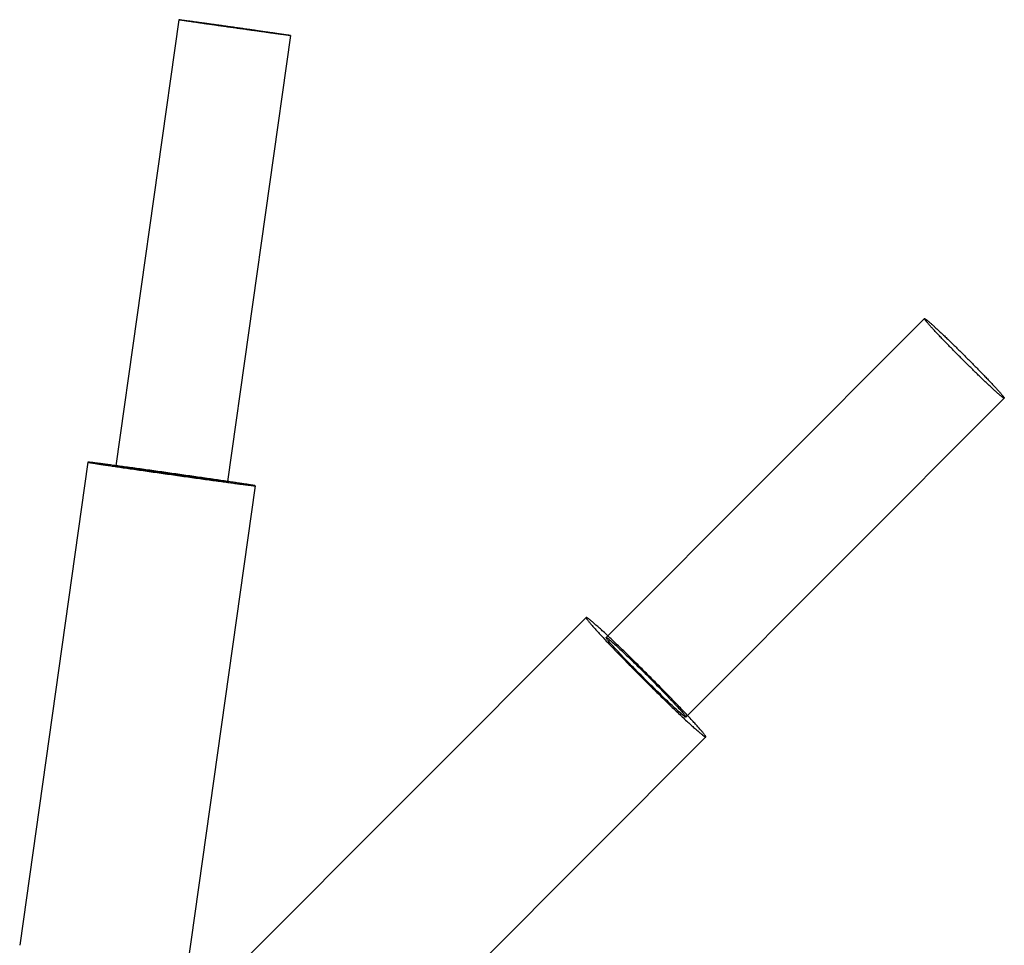
# Model space of a CAD drawing. Extents: x -144 to 293, y -473 to 68.
# Drawn here: x 246 to 264, y -248 to -231 of the extents above; entities that cross this region are included whole.
import ezdxf

# ---------------------------------------------------------------- set-up
doc = ezdxf.new("R2010")
doc.units = 0
doc.header["$LTSCALE"] = 20
doc.linetypes.add('VERDECKT', pattern=[0.375, 0.25, -0.125])
doc.layers.get('0').update_dxf_attribs({"linetype": 'CONTINUOUS'})
doc.layers.add('BEM', color=7, linetype='CONTINUOUS')

# ---------------------------------------------------------------- blocks, each defined once
blk = doc.blocks.new('A$C2455417C')
at = {"color": 3, "linetype": 'CONTINUOUS'}
for p, q in [((243.13311, 91.81075), (242.01696, 83.89748)), ((245.11351, 91.53142), (243.99736, 83.61815)), ((256.36444, 86.50662), (250.74457, 80.87904)), ((257.77962, 85.09338), (252.15976, 79.4658)), ((241.52072, 83.95921), (240.31155, 75.38643)), ((244.49132, 83.54021), (243.28215, 74.96744)), ((250.36154, 81.20308), (241.97903, 72.80907)), ((252.48432, 79.08321), (244.10102, 70.68841))]:
    blk.add_line(p, q, dxfattribs=at)
at = {"color": 1, "linetype": 'VERDECKT'}
for p, q in [((242.01696, 83.89748), (242.01582, 83.88938)), ((243.99736, 83.61815), (243.99622, 83.61005)), ((250.74457, 80.87904), (250.71534, 80.84977)), ((252.15976, 79.4658), (252.13052, 79.43652))]:
    blk.add_line(p, q, dxfattribs=at)
at = {"color": 3, "linetype": 'CONTINUOUS'}
for points in [[(243.133, 91.8108, 0), (243.133, 91.8108, 0), (243.133, 91.8108, 0), (243.133, 91.8108, 0), (243.133, 91.8108, 0), (243.133, 91.8108, 0), (243.133, 91.8108, 0), (243.133, 91.8108, 0), (243.133, 91.8108, 0), (243.133, 91.8108, 0), (243.133, 91.8108, 0), (243.133, 91.8108, 0), (243.133, 91.8108, 0), (243.133, 91.8108, 0), (243.133, 91.8108, 0), (243.133, 91.8108, 0), (243.133, 91.8108, 0), (243.133, 91.8108, 0), (243.133, 91.8108, 0), (243.133, 91.8108, 0), (243.133, 91.8108, 0), (243.133, 91.8108, 0), (243.133, 91.8108, 0), (243.133, 91.8108, 0), (243.133, 91.8108, 0), (243.133, 91.8108, 0), (243.133, 91.8108, 0), (243.133, 91.8108, 0), (243.133, 91.8108, 0), (243.133, 91.8108, 0), (243.133, 91.8108, 0), (243.133, 91.8108, 0), (243.133, 91.8108, 0), (243.133, 91.8108, 0), (243.133, 91.8108, 0), (243.133, 91.8108, 0), (243.133, 91.8108, 0), (243.133, 91.8108, 0), (243.133, 91.8108, 0), (243.133, 91.8109, 0), (243.133, 91.8109, 0), (243.133, 91.8109, 0), (243.133, 91.8109, 0), (243.133, 91.8109, 0), (243.133, 91.8109, 0), (243.133, 91.8109, 0), (243.133, 91.8109, 0), (243.133, 91.8109, 0), (243.133, 91.8109, 0), (243.133, 91.8109, 0), (243.133, 91.8109, 0), (243.133, 91.8109, 0), (243.133, 91.8109, 0), (243.133, 91.8109, 0), (243.133, 91.8109, 0), (243.133, 91.8109, 0), (243.133, 91.8109, 0), (243.133, 91.8109, 0), (243.133, 91.8109, 0), (243.133, 91.8109, 0), (243.133, 91.8109, 0), (243.133, 91.8109, 0), (243.133, 91.8109, 0), (243.133, 91.8109, 0), (243.133, 91.8109, 0), (243.133, 91.8109, 0), (243.133, 91.8109, 0), (243.134, 91.8109, 0), (243.134, 91.8109, 0), (243.134, 91.8109, 0), (243.134, 91.8109, 0), (243.134, 91.8109, 0), (243.134, 91.8109, 0), (243.134, 91.8109, 0), (243.134, 91.8109, 0), (243.134, 91.8109, 0), (243.134, 91.8109, 0), (243.134, 91.8109, 0), (243.134, 91.8109, 0), (243.134, 91.8109, 0), (243.134, 91.8109, 0), (243.134, 91.8109, 0), (243.134, 91.8109, 0), (243.134, 91.8109, 0), (243.134, 91.8109, 0), (243.134, 91.8109, 0), (243.134, 91.8109, 0), (243.134, 91.8109, 0), (243.134, 91.8109, 0), (243.134, 91.8109, 0), (243.134, 91.8109, 0), (243.134, 91.8109, 0), (243.134, 91.8109, 0), (243.134, 91.8109, 0), (243.134, 91.8109, 0), (243.134, 91.8109, 0), (243.134, 91.8109, 0), (243.134, 91.8109, 0), (243.134, 91.8109, 0), (243.134, 91.8109, 0), (243.134, 91.8109, 0), (243.134, 91.8109, 0), (243.134, 91.8109, 0), (243.134, 91.8109, 0), (243.134, 91.8109, 0), (243.134, 91.8109, 0), (243.134, 91.8109, 0), (243.134, 91.8109, 0), (243.134, 91.8109, 0), (243.134, 91.8109, 0), (243.134, 91.8109, 0), (243.134, 91.8109, 0), (243.134, 91.8109, 0), (243.134, 91.8109, 0), (243.134, 91.8109, 0), (243.134, 91.8109, 0), (243.134, 91.8109, 0), (243.134, 91.8109, 0), (243.134, 91.8109, 0), (243.134, 91.8109, 0), (243.134, 91.8109, 0), (243.134, 91.8109, 0), (243.134, 91.8109, 0), (243.134, 91.8109, 0), (243.134, 91.8109, 0), (243.134, 91.8109, 0), (243.134, 91.8109, 0), (243.134, 91.8109, 0), (243.134, 91.8109, 0)], [(243.134, 91.8109, 0), (243.136, 91.8109, 0), (243.138, 91.8108, 0), (243.141, 91.8106, 0), (243.144, 91.8103, 0), (243.148, 91.8099, 0), (243.152, 91.8095, 0), (243.157, 91.809, 0), (243.163, 91.8083, 0), (243.169, 91.8077, 0), (243.176, 91.8069, 0), (243.183, 91.806, 0), (243.191, 91.8051, 0), (243.199, 91.8041, 0), (243.208, 91.803, 0), (243.217, 91.8019, 0), (243.227, 91.8006, 0), (243.237, 91.7993, 0), (243.248, 91.7979, 0), (243.26, 91.7965, 0), (243.272, 91.795, 0), (243.284, 91.7934, 0), (243.297, 91.7917, 0), (243.311, 91.7899, 0), (243.324, 91.7881, 0), (243.339, 91.7862, 0), (243.354, 91.7843, 0), (243.369, 91.7823, 0), (243.385, 91.7802, 0), (243.401, 91.7781, 0), (243.417, 91.7758, 0), (243.434, 91.7736, 0), (243.452, 91.7713, 0), (243.469, 91.7689, 0), (243.488, 91.7664, 0), (243.506, 91.7639, 0), (243.525, 91.7614, 0), (243.544, 91.7588, 0), (243.564, 91.7561, 0), (243.584, 91.7534, 0), (243.604, 91.7507, 0), (243.624, 91.7479, 0), (243.645, 91.745, 0), (243.666, 91.7421, 0), (243.687, 91.7392, 0), (243.709, 91.7362, 0), (243.731, 91.7332, 0), (243.753, 91.7302, 0), (243.775, 91.7271, 0), (243.798, 91.724, 0), (243.82, 91.7209, 0), (243.843, 91.7177, 0), (243.866, 91.7145, 0), (243.889, 91.7113, 0), (243.913, 91.708, 0), (243.936, 91.7048, 0), (243.96, 91.7015, 0), (243.983, 91.6982, 0), (244.007, 91.6949, 0), (244.031, 91.6915, 0), (244.054, 91.6882, 0), (244.078, 91.6848, 0), (244.102, 91.6815, 0), (244.126, 91.6781, 0), (244.15, 91.6747, 0), (244.174, 91.6713, 0), (244.198, 91.668, 0), (244.222, 91.6646, 0), (244.245, 91.6612, 0), (244.269, 91.6579, 0), (244.293, 91.6545, 0), (244.316, 91.6512, 0), (244.339, 91.6478, 0), (244.363, 91.6445, 0), (244.386, 91.6412, 0), (244.409, 91.6379, 0), (244.432, 91.6346, 0), (244.454, 91.6314, 0), (244.477, 91.6282, 0), (244.499, 91.625, 0), (244.521, 91.6218, 0), (244.543, 91.6186, 0), (244.564, 91.6155, 0), (244.585, 91.6124, 0), (244.606, 91.6094, 0), (244.627, 91.6064, 0), (244.648, 91.6034, 0), (244.668, 91.6005, 0), (244.688, 91.5976, 0), (244.707, 91.5947, 0), (244.726, 91.5919, 0), (244.745, 91.5892, 0), (244.763, 91.5865, 0), (244.781, 91.5838, 0), (244.799, 91.5812, 0), (244.816, 91.5786, 0), (244.833, 91.5761, 0), (244.85, 91.5737, 0), (244.866, 91.5713, 0), (244.881, 91.5689, 0), (244.896, 91.5667, 0), (244.911, 91.5644, 0), (244.925, 91.5623, 0), (244.939, 91.5602, 0), (244.952, 91.5582, 0), (244.965, 91.5562, 0), (244.978, 91.5543, 0), (244.989, 91.5525, 0), (245.001, 91.5508, 0), (245.012, 91.5491, 0), (245.022, 91.5475, 0), (245.032, 91.5459, 0), (245.041, 91.5444, 0), (245.05, 91.543, 0), (245.058, 91.5417, 0), (245.065, 91.5405, 0), (245.073, 91.5393, 0), (245.079, 91.5382, 0), (245.085, 91.5372, 0), (245.09, 91.5363, 0), (245.095, 91.5354, 0), (245.1, 91.5346, 0), (245.103, 91.5339, 0), (245.106, 91.5333, 0), (245.109, 91.5328, 0), (245.111, 91.5323, 0), (245.112, 91.5319, 0), (245.113, 91.5316, 0), (245.114, 91.5314, 0)], [(256.364, 86.5066, 0), (256.364, 86.5066, 0), (256.364, 86.5066, 0), (256.364, 86.5066, 0), (256.364, 86.5067, 0), (256.364, 86.5067, 0), (256.364, 86.5067, 0), (256.364, 86.5067, 0), (256.365, 86.5067, 0), (256.365, 86.5067, 0), (256.365, 86.5067, 0), (256.365, 86.5067, 0), (256.365, 86.5067, 0), (256.365, 86.5067, 0), (256.365, 86.5067, 0), (256.365, 86.5067, 0), (256.365, 86.5067, 0), (256.365, 86.5067, 0), (256.365, 86.5067, 0), (256.365, 86.5068, 0), (256.365, 86.5068, 0), (256.365, 86.5068, 0), (256.365, 86.5068, 0), (256.365, 86.5068, 0), (256.365, 86.5068, 0), (256.365, 86.5068, 0), (256.365, 86.5068, 0), (256.365, 86.5068, 0), (256.365, 86.5068, 0), (256.365, 86.5068, 0), (256.365, 86.5068, 0), (256.365, 86.5068, 0), (256.365, 86.5068, 0), (256.365, 86.5068, 0), (256.365, 86.5068, 0), (256.365, 86.5069, 0), (256.365, 86.5069, 0), (256.365, 86.5069, 0), (256.365, 86.5069, 0), (256.365, 86.5069, 0), (256.365, 86.5069, 0), (256.365, 86.5069, 0), (256.365, 86.5069, 0), (256.365, 86.5069, 0), (256.365, 86.5069, 0), (256.365, 86.5069, 0), (256.365, 86.5069, 0), (256.365, 86.5069, 0), (256.365, 86.5069, 0), (256.365, 86.5069, 0), (256.365, 86.5069, 0), (256.365, 86.5069, 0), (256.365, 86.5069, 0), (256.365, 86.5069, 0), (256.365, 86.5069, 0), (256.365, 86.5069, 0), (256.365, 86.507, 0), (256.365, 86.507, 0), (256.365, 86.507, 0), (256.365, 86.507, 0), (256.365, 86.507, 0), (256.365, 86.507, 0), (256.365, 86.507, 0), (256.365, 86.507, 0), (256.365, 86.507, 0), (256.365, 86.507, 0), (256.365, 86.507, 0), (256.365, 86.507, 0), (256.365, 86.507, 0), (256.365, 86.507, 0), (256.365, 86.507, 0), (256.365, 86.507, 0), (256.365, 86.507, 0), (256.365, 86.507, 0), (256.365, 86.507, 0), (256.365, 86.507, 0), (256.365, 86.507, 0), (256.365, 86.507, 0), (256.365, 86.507, 0), (256.365, 86.507, 0), (256.365, 86.507, 0), (256.365, 86.507, 0), (256.365, 86.507, 0), (256.365, 86.507, 0), (256.365, 86.507, 0), (256.365, 86.5071, 0), (256.365, 86.5071, 0), (256.365, 86.5071, 0), (256.365, 86.5071, 0), (256.365, 86.5071, 0), (256.365, 86.5071, 0), (256.365, 86.5071, 0), (256.365, 86.5071, 0), (256.365, 86.5071, 0), (256.365, 86.5071, 0), (256.365, 86.5071, 0), (256.365, 86.5071, 0), (256.365, 86.5071, 0), (256.365, 86.5071, 0), (256.365, 86.5071, 0), (256.365, 86.5071, 0), (256.366, 86.5071, 0), (256.366, 86.5071, 0), (256.366, 86.5071, 0), (256.366, 86.5071, 0), (256.366, 86.5071, 0), (256.366, 86.5071, 0), (256.366, 86.5071, 0), (256.366, 86.5071, 0), (256.366, 86.5071, 0), (256.366, 86.5071, 0), (256.366, 86.5071, 0), (256.366, 86.5071, 0), (256.366, 86.5071, 0), (256.366, 86.5071, 0), (256.366, 86.5071, 0), (256.366, 86.5071, 0), (256.366, 86.5071, 0), (256.366, 86.5071, 0), (256.366, 86.5071, 0), (256.366, 86.5071, 0), (256.366, 86.5071, 0), (256.366, 86.5071, 0), (256.366, 86.5071, 0), (256.366, 86.5071, 0), (256.366, 86.5071, 0), (256.366, 86.5071, 0), (256.366, 86.5071, 0), (256.366, 86.5071, 0)], [(256.366, 86.5071, 0), (256.367, 86.5069, 0), (256.369, 86.5063, 0), (256.372, 86.5052, 0), (256.374, 86.5038, 0), (256.377, 86.5019, 0), (256.381, 86.4996, 0), (256.385, 86.4969, 0), (256.389, 86.4938, 0), (256.394, 86.4903, 0), (256.399, 86.4864, 0), (256.405, 86.4821, 0), (256.411, 86.4774, 0), (256.417, 86.4722, 0), (256.424, 86.4667, 0), (256.431, 86.4608, 0), (256.438, 86.4545, 0), (256.446, 86.4478, 0), (256.454, 86.4408, 0), (256.463, 86.4333, 0), (256.472, 86.4255, 0), (256.481, 86.4174, 0), (256.491, 86.4088, 0), (256.501, 86.3999, 0), (256.511, 86.3907, 0), (256.522, 86.3811, 0), (256.533, 86.3711, 0), (256.544, 86.3608, 0), (256.555, 86.3502, 0), (256.567, 86.3393, 0), (256.58, 86.328, 0), (256.592, 86.3165, 0), (256.605, 86.3046, 0), (256.618, 86.2924, 0), (256.631, 86.28, 0), (256.645, 86.2673, 0), (256.659, 86.2543, 0), (256.673, 86.241, 0), (256.687, 86.2274, 0), (256.701, 86.2137, 0), (256.716, 86.1996, 0), (256.731, 86.1854, 0), (256.746, 86.1709, 0), (256.762, 86.1562, 0), (256.777, 86.1412, 0), (256.793, 86.1261, 0), (256.809, 86.1108, 0), (256.825, 86.0953, 0), (256.841, 86.0796, 0), (256.857, 86.0638, 0), (256.874, 86.0478, 0), (256.89, 86.0317, 0), (256.907, 86.0154, 0), (256.923, 85.999, 0), (256.94, 85.9825, 0), (256.957, 85.9659, 0), (256.974, 85.9492, 0), (256.991, 85.9324, 0), (257.008, 85.9155, 0), (257.025, 85.8985, 0), (257.043, 85.8815, 0), (257.06, 85.8645, 0), (257.077, 85.8474, 0), (257.094, 85.8302, 0), (257.111, 85.8131, 0), (257.128, 85.7959, 0), (257.146, 85.7788, 0), (257.163, 85.7617, 0), (257.18, 85.7446, 0), (257.197, 85.7275, 0), (257.213, 85.7104, 0), (257.23, 85.6935, 0), (257.247, 85.6765, 0), (257.263, 85.6597, 0), (257.28, 85.6429, 0), (257.296, 85.6262, 0), (257.313, 85.6097, 0), (257.329, 85.5932, 0), (257.345, 85.5769, 0), (257.36, 85.5607, 0), (257.376, 85.5446, 0), (257.391, 85.5287, 0), (257.407, 85.5129, 0), (257.422, 85.4973, 0), (257.436, 85.4819, 0), (257.451, 85.4667, 0), (257.465, 85.4517, 0), (257.48, 85.4369, 0), (257.494, 85.4223, 0), (257.507, 85.4079, 0), (257.521, 85.3937, 0), (257.534, 85.3798, 0), (257.547, 85.3661, 0), (257.559, 85.3527, 0), (257.572, 85.3396, 0), (257.584, 85.3267, 0), (257.595, 85.3141, 0), (257.607, 85.3018, 0), (257.618, 85.2897, 0), (257.629, 85.278, 0), (257.639, 85.2666, 0), (257.649, 85.2555, 0), (257.659, 85.2447, 0), (257.668, 85.2343, 0), (257.677, 85.2241, 0), (257.686, 85.2144, 0), (257.695, 85.2049, 0), (257.703, 85.1958, 0), (257.71, 85.1871, 0), (257.717, 85.1787, 0), (257.724, 85.1707, 0), (257.731, 85.1631, 0), (257.737, 85.1558, 0), (257.743, 85.1489, 0), (257.748, 85.1424, 0), (257.753, 85.1363, 0), (257.757, 85.1306, 0), (257.761, 85.1253, 0), (257.765, 85.1203, 0), (257.768, 85.1158, 0), (257.771, 85.1117, 0), (257.774, 85.108, 0), (257.776, 85.1046, 0), (257.778, 85.1017, 0), (257.779, 85.0992, 0), (257.78, 85.0972, 0), (257.78, 85.0955, 0), (257.78, 85.0942, 0), (257.78, 85.0934, 0)], [(241.523, 83.9595, 0), (241.523, 83.9595, 0), (241.523, 83.9595, 0), (241.523, 83.9595, 0), (241.523, 83.9595, 0), (241.523, 83.9595, 0), (241.523, 83.9595, 0), (241.523, 83.9595, 0), (241.523, 83.9595, 0), (241.523, 83.9595, 0), (241.522, 83.9595, 0), (241.522, 83.9595, 0), (241.522, 83.9595, 0), (241.522, 83.9595, 0), (241.522, 83.9595, 0), (241.522, 83.9595, 0), (241.522, 83.9595, 0), (241.522, 83.9595, 0), (241.522, 83.9595, 0), (241.522, 83.9595, 0), (241.522, 83.9595, 0), (241.522, 83.9595, 0), (241.522, 83.9595, 0), (241.522, 83.9595, 0), (241.522, 83.9595, 0), (241.522, 83.9595, 0), (241.522, 83.9595, 0), (241.522, 83.9595, 0), (241.522, 83.9595, 0), (241.522, 83.9595, 0), (241.522, 83.9595, 0), (241.522, 83.9595, 0), (241.522, 83.9595, 0), (241.522, 83.9595, 0), (241.522, 83.9595, 0), (241.522, 83.9595, 0), (241.522, 83.9595, 0), (241.522, 83.9595, 0), (241.522, 83.9595, 0), (241.522, 83.9595, 0), (241.522, 83.9595, 0), (241.522, 83.9595, 0), (241.522, 83.9595, 0), (241.522, 83.9595, 0), (241.522, 83.9595, 0), (241.522, 83.9595, 0), (241.522, 83.9595, 0), (241.522, 83.9595, 0), (241.522, 83.9595, 0), (241.522, 83.9594, 0), (241.522, 83.9594, 0), (241.521, 83.9594, 0), (241.521, 83.9594, 0), (241.521, 83.9594, 0), (241.521, 83.9594, 0), (241.521, 83.9594, 0), (241.521, 83.9594, 0), (241.521, 83.9594, 0), (241.521, 83.9594, 0), (241.521, 83.9594, 0), (241.521, 83.9594, 0), (241.521, 83.9594, 0), (241.521, 83.9594, 0), (241.521, 83.9594, 0), (241.521, 83.9594, 0), (241.521, 83.9594, 0), (241.521, 83.9594, 0), (241.521, 83.9594, 0), (241.521, 83.9594, 0), (241.521, 83.9594, 0), (241.521, 83.9594, 0), (241.521, 83.9594, 0), (241.521, 83.9594, 0), (241.521, 83.9594, 0), (241.521, 83.9594, 0), (241.521, 83.9594, 0), (241.521, 83.9594, 0), (241.521, 83.9594, 0), (241.521, 83.9594, 0), (241.521, 83.9594, 0), (241.521, 83.9594, 0), (241.521, 83.9594, 0), (241.521, 83.9594, 0), (241.521, 83.9594, 0), (241.521, 83.9594, 0), (241.521, 83.9594, 0), (241.521, 83.9594, 0), (241.521, 83.9594, 0), (241.521, 83.9594, 0), (241.521, 83.9594, 0), (241.521, 83.9594, 0), (241.521, 83.9593, 0), (241.521, 83.9593, 0), (241.521, 83.9593, 0), (241.521, 83.9593, 0), (241.521, 83.9593, 0), (241.521, 83.9593, 0), (241.521, 83.9593, 0), (241.521, 83.9593, 0), (241.521, 83.9593, 0), (241.521, 83.9593, 0), (241.521, 83.9593, 0), (241.521, 83.9593, 0), (241.521, 83.9593, 0), (241.521, 83.9593, 0), (241.521, 83.9593, 0), (241.521, 83.9593, 0), (241.521, 83.9593, 0), (241.521, 83.9593, 0), (241.521, 83.9593, 0), (241.521, 83.9593, 0), (241.521, 83.9593, 0), (241.521, 83.9593, 0), (241.521, 83.9593, 0), (241.521, 83.9593, 0), (241.521, 83.9593, 0), (241.521, 83.9593, 0), (241.521, 83.9593, 0), (241.521, 83.9593, 0), (241.521, 83.9592, 0), (241.521, 83.9592, 0), (241.521, 83.9592, 0), (241.521, 83.9592, 0), (241.521, 83.9592, 0), (241.521, 83.9592, 0), (241.521, 83.9592, 0), (241.521, 83.9592, 0), (241.521, 83.9592, 0), (241.521, 83.9592, 0)], [(244.491, 83.5402, 0), (244.491, 83.5405, 0), (244.49, 83.541, 0), (244.488, 83.5415, 0), (244.485, 83.5422, 0), (244.481, 83.543, 0), (244.476, 83.544, 0), (244.47, 83.545, 0), (244.464, 83.5462, 0), (244.457, 83.5475, 0), (244.449, 83.5489, 0), (244.44, 83.5504, 0), (244.43, 83.552, 0), (244.419, 83.5538, 0), (244.408, 83.5557, 0), (244.396, 83.5576, 0), (244.382, 83.5597, 0), (244.369, 83.5619, 0), (244.354, 83.5643, 0), (244.339, 83.5667, 0), (244.322, 83.5692, 0), (244.305, 83.5718, 0), (244.288, 83.5746, 0), (244.269, 83.5774, 0), (244.25, 83.5803, 0), (244.23, 83.5834, 0), (244.209, 83.5865, 0), (244.188, 83.5897, 0), (244.166, 83.5931, 0), (244.143, 83.5965, 0), (244.12, 83.6, 0), (244.096, 83.6036, 0), (244.071, 83.6073, 0), (244.046, 83.611, 0), (244.02, 83.6149, 0), (243.993, 83.6188, 0), (243.966, 83.6228, 0), (243.938, 83.6268, 0), (243.91, 83.631, 0), (243.882, 83.6352, 0), (243.852, 83.6395, 0), (243.823, 83.6438, 0), (243.792, 83.6482, 0), (243.762, 83.6527, 0), (243.731, 83.6572, 0), (243.699, 83.6617, 0), (243.667, 83.6664, 0), (243.635, 83.671, 0), (243.602, 83.6758, 0), (243.569, 83.6805, 0), (243.536, 83.6853, 0), (243.502, 83.6902, 0), (243.468, 83.695, 0), (243.434, 83.6999, 0), (243.4, 83.7049, 0), (243.365, 83.7098, 0), (243.33, 83.7148, 0), (243.295, 83.7198, 0), (243.26, 83.7248, 0), (243.225, 83.7299, 0), (243.189, 83.7349, 0), (243.153, 83.74, 0), (243.118, 83.745, 0), (243.082, 83.7501, 0), (243.046, 83.7551, 0), (243.01, 83.7602, 0), (242.974, 83.7653, 0), (242.939, 83.7703, 0), (242.903, 83.7753, 0), (242.867, 83.7804, 0), (242.831, 83.7854, 0), (242.796, 83.7903, 0), (242.76, 83.7953, 0), (242.725, 83.8002, 0), (242.69, 83.8051, 0), (242.655, 83.81, 0), (242.62, 83.8148, 0), (242.586, 83.8196, 0), (242.552, 83.8244, 0), (242.518, 83.8291, 0), (242.484, 83.8337, 0), (242.45, 83.8384, 0), (242.417, 83.8429, 0), (242.385, 83.8474, 0), (242.352, 83.8519, 0), (242.32, 83.8563, 0), (242.289, 83.8606, 0), (242.257, 83.8649, 0), (242.227, 83.8691, 0), (242.196, 83.8732, 0), (242.167, 83.8773, 0), (242.137, 83.8812, 0), (242.108, 83.8851, 0), (242.08, 83.889, 0), (242.052, 83.8927, 0), (242.025, 83.8964, 0), (241.999, 83.9, 0), (241.972, 83.9034, 0), (241.947, 83.9068, 0), (241.922, 83.9102, 0), (241.898, 83.9134, 0), (241.874, 83.9165, 0), (241.852, 83.9195, 0), (241.829, 83.9224, 0), (241.808, 83.9253, 0), (241.787, 83.928, 0), (241.767, 83.9306, 0), (241.747, 83.9331, 0), (241.729, 83.9355, 0), (241.711, 83.9378, 0), (241.694, 83.94, 0), (241.677, 83.9421, 0), (241.662, 83.944, 0), (241.647, 83.9459, 0), (241.633, 83.9476, 0), (241.619, 83.9492, 0), (241.607, 83.9508, 0), (241.595, 83.9521, 0), (241.585, 83.9534, 0), (241.575, 83.9546, 0), (241.565, 83.9556, 0), (241.557, 83.9565, 0), (241.55, 83.9573, 0), (241.543, 83.958, 0), (241.537, 83.9585, 0), (241.532, 83.9589, 0), (241.528, 83.9592, 0), (241.525, 83.9594, 0), (241.523, 83.9595, 0)], [(250.364, 81.2038, 0), (250.364, 81.2038, 0), (250.364, 81.2038, 0), (250.364, 81.2038, 0), (250.364, 81.2038, 0), (250.364, 81.2038, 0), (250.364, 81.2038, 0), (250.364, 81.2038, 0), (250.364, 81.2038, 0), (250.364, 81.2038, 0), (250.363, 81.2038, 0), (250.363, 81.2038, 0), (250.363, 81.2038, 0), (250.363, 81.2038, 0), (250.363, 81.2038, 0), (250.363, 81.2038, 0), (250.363, 81.2038, 0), (250.363, 81.2038, 0), (250.363, 81.2038, 0), (250.363, 81.2038, 0), (250.363, 81.2038, 0), (250.363, 81.2038, 0), (250.363, 81.2038, 0), (250.363, 81.2038, 0), (250.363, 81.2038, 0), (250.363, 81.2038, 0), (250.363, 81.2038, 0), (250.363, 81.2038, 0), (250.363, 81.2038, 0), (250.363, 81.2038, 0), (250.363, 81.2038, 0), (250.363, 81.2038, 0), (250.363, 81.2038, 0), (250.363, 81.2038, 0), (250.363, 81.2038, 0), (250.363, 81.2038, 0), (250.363, 81.2037, 0), (250.363, 81.2037, 0), (250.363, 81.2037, 0), (250.363, 81.2037, 0), (250.363, 81.2037, 0), (250.363, 81.2037, 0), (250.363, 81.2037, 0), (250.363, 81.2037, 0), (250.363, 81.2037, 0), (250.363, 81.2037, 0), (250.363, 81.2037, 0), (250.363, 81.2037, 0), (250.363, 81.2037, 0), (250.363, 81.2037, 0), (250.363, 81.2037, 0), (250.363, 81.2037, 0), (250.363, 81.2037, 0), (250.363, 81.2037, 0), (250.363, 81.2037, 0), (250.363, 81.2037, 0), (250.363, 81.2037, 0), (250.363, 81.2037, 0), (250.363, 81.2037, 0), (250.363, 81.2037, 0), (250.363, 81.2036, 0), (250.363, 81.2036, 0), (250.362, 81.2036, 0), (250.362, 81.2036, 0), (250.362, 81.2036, 0), (250.362, 81.2036, 0), (250.362, 81.2036, 0), (250.362, 81.2036, 0), (250.362, 81.2036, 0), (250.362, 81.2036, 0), (250.362, 81.2036, 0), (250.362, 81.2036, 0), (250.362, 81.2036, 0), (250.362, 81.2036, 0), (250.362, 81.2036, 0), (250.362, 81.2036, 0), (250.362, 81.2035, 0), (250.362, 81.2035, 0), (250.362, 81.2035, 0), (250.362, 81.2035, 0), (250.362, 81.2035, 0), (250.362, 81.2035, 0), (250.362, 81.2035, 0), (250.362, 81.2035, 0), (250.362, 81.2035, 0), (250.362, 81.2035, 0), (250.362, 81.2035, 0), (250.362, 81.2035, 0), (250.362, 81.2035, 0), (250.362, 81.2035, 0), (250.362, 81.2034, 0), (250.362, 81.2034, 0), (250.362, 81.2034, 0), (250.362, 81.2034, 0), (250.362, 81.2034, 0), (250.362, 81.2034, 0), (250.362, 81.2034, 0), (250.362, 81.2034, 0), (250.362, 81.2034, 0), (250.362, 81.2034, 0), (250.362, 81.2034, 0), (250.362, 81.2034, 0), (250.362, 81.2033, 0), (250.362, 81.2033, 0), (250.362, 81.2033, 0), (250.362, 81.2033, 0), (250.362, 81.2033, 0), (250.362, 81.2033, 0), (250.362, 81.2033, 0), (250.362, 81.2033, 0), (250.362, 81.2033, 0), (250.362, 81.2033, 0), (250.362, 81.2032, 0), (250.362, 81.2032, 0), (250.362, 81.2032, 0), (250.362, 81.2032, 0), (250.362, 81.2032, 0), (250.362, 81.2032, 0), (250.362, 81.2032, 0), (250.362, 81.2032, 0), (250.362, 81.2032, 0), (250.362, 81.2032, 0), (250.362, 81.2031, 0), (250.362, 81.2031, 0), (250.362, 81.2031, 0), (250.362, 81.2031, 0), (250.362, 81.2031, 0), (250.362, 81.2031, 0), (250.362, 81.2031, 0)], [(252.484, 79.0832, 0), (252.485, 79.0845, 0), (252.485, 79.0864, 0), (252.484, 79.0889, 0), (252.483, 79.092, 0), (252.481, 79.0957, 0), (252.479, 79.1001, 0), (252.476, 79.1051, 0), (252.472, 79.1107, 0), (252.468, 79.1169, 0), (252.463, 79.1237, 0), (252.457, 79.1311, 0), (252.451, 79.1391, 0), (252.444, 79.1476, 0), (252.437, 79.1568, 0), (252.429, 79.1666, 0), (252.42, 79.1769, 0), (252.411, 79.1878, 0), (252.401, 79.1992, 0), (252.391, 79.2112, 0), (252.38, 79.2238, 0), (252.369, 79.2369, 0), (252.357, 79.2505, 0), (252.344, 79.2647, 0), (252.331, 79.2794, 0), (252.317, 79.2946, 0), (252.303, 79.3102, 0), (252.289, 79.3264, 0), (252.273, 79.3431, 0), (252.258, 79.3602, 0), (252.242, 79.3778, 0), (252.225, 79.3958, 0), (252.208, 79.4143, 0), (252.19, 79.4332, 0), (252.172, 79.4525, 0), (252.154, 79.4722, 0), (252.135, 79.4923, 0), (252.116, 79.5128, 0), (252.096, 79.5337, 0), (252.076, 79.5549, 0), (252.055, 79.5765, 0), (252.034, 79.5984, 0), (252.013, 79.6207, 0), (251.991, 79.6432, 0), (251.969, 79.666, 0), (251.947, 79.6892, 0), (251.925, 79.7125, 0), (251.902, 79.7362, 0), (251.879, 79.76, 0), (251.855, 79.7841, 0), (251.832, 79.8085, 0), (251.808, 79.833, 0), (251.784, 79.8576, 0), (251.759, 79.8825, 0), (251.735, 79.9075, 0), (251.71, 79.9327, 0), (251.685, 79.9579, 0), (251.66, 79.9833, 0), (251.635, 80.0088, 0), (251.61, 80.0344, 0), (251.584, 80.06, 0), (251.559, 80.0856, 0), (251.533, 80.1113, 0), (251.508, 80.1371, 0), (251.482, 80.1628, 0), (251.456, 80.1885, 0), (251.43, 80.2142, 0), (251.405, 80.2398, 0), (251.379, 80.2654, 0), (251.353, 80.2909, 0), (251.327, 80.3164, 0), (251.302, 80.3417, 0), (251.276, 80.3669, 0), (251.251, 80.392, 0), (251.225, 80.4169, 0), (251.2, 80.4417, 0), (251.175, 80.4663, 0), (251.15, 80.4907, 0), (251.125, 80.5149, 0), (251.101, 80.5389, 0), (251.076, 80.5626, 0), (251.052, 80.5861, 0), (251.028, 80.6094, 0), (251.004, 80.6323, 0), (250.981, 80.655, 0), (250.957, 80.6774, 0), (250.934, 80.6995, 0), (250.911, 80.7212, 0), (250.889, 80.7426, 0), (250.867, 80.7636, 0), (250.845, 80.7843, 0), (250.824, 80.8046, 0), (250.803, 80.8245, 0), (250.782, 80.844, 0), (250.762, 80.8631, 0), (250.742, 80.8818, 0), (250.722, 80.9001, 0), (250.703, 80.9179, 0), (250.684, 80.9352, 0), (250.666, 80.9521, 0), (250.648, 80.9685, 0), (250.631, 80.9844, 0), (250.614, 80.9998, 0), (250.597, 81.0147, 0), (250.581, 81.0291, 0), (250.566, 81.043, 0), (250.551, 81.0564, 0), (250.536, 81.0692, 0), (250.523, 81.0814, 0), (250.509, 81.0932, 0), (250.496, 81.1043, 0), (250.484, 81.1149, 0), (250.472, 81.1249, 0), (250.461, 81.1344, 0), (250.45, 81.1432, 0), (250.44, 81.1515, 0), (250.431, 81.1592, 0), (250.422, 81.1663, 0), (250.414, 81.1728, 0), (250.406, 81.1786, 0), (250.399, 81.1839, 0), (250.392, 81.1886, 0), (250.386, 81.1926, 0), (250.381, 81.196, 0), (250.376, 81.1988, 0), (250.372, 81.201, 0), (250.369, 81.2026, 0), (250.366, 81.2035, 0), (250.364, 81.2038, 0)]]:
    blk.add_polyline3d(points, dxfattribs=at)
at = {"color": 1, "linetype": 'VERDECKT'}
for points in [[(245.114, 91.5314, 0), (245.113, 91.5313, 0), (245.112, 91.5312, 0), (245.111, 91.5313, 0), (245.109, 91.5314, 0), (245.106, 91.5316, 0), (245.103, 91.5319, 0), (245.099, 91.5322, 0), (245.094, 91.5327, 0), (245.089, 91.5332, 0), (245.084, 91.5338, 0), (245.077, 91.5346, 0), (245.071, 91.5353, 0), (245.063, 91.5362, 0), (245.055, 91.5371, 0), (245.047, 91.5382, 0), (245.038, 91.5393, 0), (245.028, 91.5405, 0), (245.018, 91.5417, 0), (245.007, 91.5431, 0), (244.996, 91.5445, 0), (244.984, 91.546, 0), (244.972, 91.5476, 0), (244.959, 91.5492, 0), (244.946, 91.5509, 0), (244.932, 91.5527, 0), (244.918, 91.5546, 0), (244.903, 91.5565, 0), (244.888, 91.5585, 0), (244.872, 91.5606, 0), (244.856, 91.5627, 0), (244.84, 91.5649, 0), (244.823, 91.5672, 0), (244.805, 91.5695, 0), (244.788, 91.5719, 0), (244.769, 91.5744, 0), (244.751, 91.5769, 0), (244.732, 91.5794, 0), (244.712, 91.5821, 0), (244.693, 91.5847, 0), (244.673, 91.5875, 0), (244.652, 91.5902, 0), (244.631, 91.5931, 0), (244.61, 91.5959, 0), (244.589, 91.5989, 0), (244.568, 91.6018, 0), (244.546, 91.6048, 0), (244.524, 91.6079, 0), (244.501, 91.6109, 0), (244.479, 91.6141, 0), (244.456, 91.6172, 0), (244.433, 91.6204, 0), (244.41, 91.6236, 0), (244.386, 91.6269, 0), (244.363, 91.6301, 0), (244.339, 91.6334, 0), (244.315, 91.6367, 0), (244.292, 91.6401, 0), (244.268, 91.6434, 0), (244.244, 91.6468, 0), (244.219, 91.6502, 0), (244.195, 91.6536, 0), (244.171, 91.657, 0), (244.147, 91.6604, 0), (244.122, 91.6638, 0), (244.098, 91.6673, 0), (244.074, 91.6707, 0), (244.049, 91.6741, 0), (244.025, 91.6776, 0), (244.001, 91.681, 0), (243.977, 91.6844, 0), (243.953, 91.6878, 0), (243.929, 91.6912, 0), (243.905, 91.6946, 0), (243.882, 91.698, 0), (243.858, 91.7014, 0), (243.835, 91.7047, 0), (243.812, 91.708, 0), (243.789, 91.7113, 0), (243.766, 91.7146, 0), (243.743, 91.7178, 0), (243.721, 91.7211, 0), (243.699, 91.7243, 0), (243.677, 91.7274, 0), (243.656, 91.7305, 0), (243.634, 91.7336, 0), (243.613, 91.7367, 0), (243.593, 91.7397, 0), (243.572, 91.7427, 0), (243.552, 91.7456, 0), (243.533, 91.7485, 0), (243.513, 91.7513, 0), (243.494, 91.7541, 0), (243.476, 91.7568, 0), (243.458, 91.7595, 0), (243.44, 91.7621, 0), (243.422, 91.7647, 0), (243.405, 91.7672, 0), (243.389, 91.7697, 0), (243.373, 91.7721, 0), (243.357, 91.7745, 0), (243.342, 91.7767, 0), (243.327, 91.779, 0), (243.313, 91.7811, 0), (243.299, 91.7832, 0), (243.286, 91.7852, 0), (243.273, 91.7872, 0), (243.261, 91.789, 0), (243.25, 91.7908, 0), (243.238, 91.7926, 0), (243.228, 91.7942, 0), (243.218, 91.7958, 0), (243.208, 91.7973, 0), (243.199, 91.7988, 0), (243.191, 91.8001, 0), (243.183, 91.8014, 0), (243.175, 91.8026, 0), (243.169, 91.8038, 0), (243.163, 91.8048, 0), (243.157, 91.8058, 0), (243.152, 91.8067, 0), (243.148, 91.8075, 0), (243.144, 91.8082, 0), (243.14, 91.8088, 0), (243.138, 91.8094, 0), (243.136, 91.8098, 0), (243.134, 91.8102, 0), (243.133, 91.8105, 0), (243.133, 91.8108, 0)], [(257.78, 85.0934, 0), (257.779, 85.0929, 0), (257.777, 85.0929, 0), (257.776, 85.0934, 0), (257.774, 85.0942, 0), (257.771, 85.0955, 0), (257.768, 85.0972, 0), (257.765, 85.0993, 0), (257.761, 85.1018, 0), (257.757, 85.1048, 0), (257.752, 85.1082, 0), (257.747, 85.112, 0), (257.742, 85.1162, 0), (257.736, 85.1208, 0), (257.729, 85.1259, 0), (257.723, 85.1313, 0), (257.716, 85.1371, 0), (257.708, 85.1434, 0), (257.701, 85.15, 0), (257.692, 85.1571, 0), (257.684, 85.1645, 0), (257.675, 85.1723, 0), (257.666, 85.1804, 0), (257.656, 85.189, 0), (257.646, 85.1979, 0), (257.635, 85.2072, 0), (257.625, 85.2168, 0), (257.614, 85.2268, 0), (257.602, 85.2372, 0), (257.591, 85.2478, 0), (257.579, 85.2588, 0), (257.566, 85.2702, 0), (257.554, 85.2818, 0), (257.541, 85.2938, 0), (257.528, 85.3061, 0), (257.514, 85.3186, 0), (257.501, 85.3315, 0), (257.487, 85.3446, 0), (257.473, 85.358, 0), (257.458, 85.3717, 0), (257.443, 85.3856, 0), (257.428, 85.3998, 0), (257.413, 85.4143, 0), (257.398, 85.4289, 0), (257.383, 85.4438, 0), (257.367, 85.4589, 0), (257.351, 85.4742, 0), (257.335, 85.4897, 0), (257.319, 85.5054, 0), (257.302, 85.5213, 0), (257.286, 85.5373, 0), (257.269, 85.5535, 0), (257.252, 85.5698, 0), (257.236, 85.5863, 0), (257.219, 85.6029, 0), (257.202, 85.6196, 0), (257.184, 85.6365, 0), (257.167, 85.6534, 0), (257.15, 85.6704, 0), (257.133, 85.6875, 0), (257.115, 85.7047, 0), (257.098, 85.7219, 0), (257.081, 85.7392, 0), (257.063, 85.7565, 0), (257.046, 85.7738, 0), (257.029, 85.7912, 0), (257.011, 85.8085, 0), (256.994, 85.8259, 0), (256.977, 85.8432, 0), (256.959, 85.8605, 0), (256.942, 85.8778, 0), (256.925, 85.895, 0), (256.908, 85.9122, 0), (256.891, 85.9293, 0), (256.875, 85.9463, 0), (256.858, 85.9632, 0), (256.842, 85.9801, 0), (256.825, 85.9968, 0), (256.809, 86.0134, 0), (256.793, 86.0299, 0), (256.777, 86.0462, 0), (256.761, 86.0624, 0), (256.746, 86.0784, 0), (256.731, 86.0943, 0), (256.715, 86.11, 0), (256.701, 86.1255, 0), (256.686, 86.1408, 0), (256.671, 86.1559, 0), (256.657, 86.1708, 0), (256.643, 86.1855, 0), (256.63, 86.1999, 0), (256.616, 86.2141, 0), (256.603, 86.228, 0), (256.59, 86.2417, 0), (256.577, 86.2551, 0), (256.565, 86.2683, 0), (256.553, 86.2811, 0), (256.542, 86.2937, 0), (256.53, 86.306, 0), (256.519, 86.318, 0), (256.508, 86.3296, 0), (256.498, 86.341, 0), (256.488, 86.352, 0), (256.478, 86.3626, 0), (256.469, 86.373, 0), (256.46, 86.383, 0), (256.452, 86.3926, 0), (256.443, 86.4019, 0), (256.436, 86.4108, 0), (256.428, 86.4194, 0), (256.421, 86.4276, 0), (256.415, 86.4354, 0), (256.408, 86.4428, 0), (256.402, 86.4498, 0), (256.397, 86.4565, 0), (256.392, 86.4627, 0), (256.387, 86.4686, 0), (256.383, 86.474, 0), (256.379, 86.4791, 0), (256.376, 86.4837, 0), (256.373, 86.4879, 0), (256.37, 86.4917, 0), (256.368, 86.4951, 0), (256.367, 86.4981, 0), (256.365, 86.5007, 0), (256.364, 86.5028, 0), (256.364, 86.5045, 0), (256.364, 86.5058, 0), (256.364, 86.5066, 0)], [(241.521, 83.9592, 0), (241.521, 83.9589, 0), (241.522, 83.9584, 0), (241.525, 83.9578, 0), (241.528, 83.9571, 0), (241.532, 83.9563, 0), (241.537, 83.9553, 0), (241.542, 83.9543, 0), (241.549, 83.9531, 0), (241.556, 83.9517, 0), (241.565, 83.9503, 0), (241.574, 83.9487, 0), (241.584, 83.947, 0), (241.595, 83.9452, 0), (241.607, 83.9433, 0), (241.62, 83.9413, 0), (241.633, 83.9391, 0), (241.648, 83.9368, 0), (241.663, 83.9344, 0), (241.679, 83.932, 0), (241.695, 83.9293, 0), (241.713, 83.9266, 0), (241.731, 83.9238, 0), (241.75, 83.9209, 0), (241.77, 83.9179, 0), (241.791, 83.9147, 0), (241.812, 83.9115, 0), (241.834, 83.9082, 0), (241.857, 83.9048, 0), (241.88, 83.9012, 0), (241.904, 83.8976, 0), (241.929, 83.8939, 0), (241.955, 83.8902, 0), (241.981, 83.8863, 0), (242.007, 83.8823, 0), (242.035, 83.8783, 0), (242.063, 83.8742, 0), (242.091, 83.87, 0), (242.12, 83.8658, 0), (242.15, 83.8615, 0), (242.18, 83.8571, 0), (242.21, 83.8526, 0), (242.241, 83.8481, 0), (242.273, 83.8435, 0), (242.305, 83.8389, 0), (242.337, 83.8342, 0), (242.37, 83.8295, 0), (242.403, 83.8247, 0), (242.436, 83.8198, 0), (242.47, 83.815, 0), (242.504, 83.8101, 0), (242.539, 83.8051, 0), (242.573, 83.8001, 0), (242.608, 83.7951, 0), (242.644, 83.7901, 0), (242.679, 83.785, 0), (242.715, 83.7799, 0), (242.751, 83.7748, 0), (242.787, 83.7697, 0), (242.823, 83.7646, 0), (242.859, 83.7594, 0), (242.895, 83.7543, 0), (242.932, 83.7491, 0), (242.968, 83.744, 0), (243.004, 83.7388, 0), (243.041, 83.7337, 0), (243.077, 83.7286, 0), (243.114, 83.7235, 0), (243.15, 83.7184, 0), (243.186, 83.7133, 0), (243.222, 83.7082, 0), (243.258, 83.7032, 0), (243.294, 83.6982, 0), (243.33, 83.6932, 0), (243.365, 83.6883, 0), (243.401, 83.6834, 0), (243.436, 83.6785, 0), (243.47, 83.6737, 0), (243.505, 83.6689, 0), (243.539, 83.6642, 0), (243.573, 83.6595, 0), (243.607, 83.6549, 0), (243.64, 83.6503, 0), (243.672, 83.6458, 0), (243.705, 83.6414, 0), (243.737, 83.637, 0), (243.768, 83.6327, 0), (243.799, 83.6284, 0), (243.83, 83.6243, 0), (243.86, 83.6202, 0), (243.89, 83.6162, 0), (243.919, 83.6123, 0), (243.947, 83.6084, 0), (243.975, 83.6046, 0), (244.002, 83.601, 0), (244.029, 83.5974, 0), (244.055, 83.5939, 0), (244.081, 83.5905, 0), (244.106, 83.5872, 0), (244.13, 83.584, 0), (244.153, 83.5809, 0), (244.176, 83.5779, 0), (244.198, 83.575, 0), (244.219, 83.5722, 0), (244.24, 83.5695, 0), (244.26, 83.5669, 0), (244.279, 83.5644, 0), (244.298, 83.5621, 0), (244.315, 83.5598, 0), (244.332, 83.5577, 0), (244.348, 83.5557, 0), (244.363, 83.5538, 0), (244.378, 83.552, 0), (244.391, 83.5503, 0), (244.404, 83.5488, 0), (244.416, 83.5474, 0), (244.427, 83.5461, 0), (244.437, 83.5449, 0), (244.446, 83.5439, 0), (244.455, 83.5429, 0), (244.462, 83.5421, 0), (244.469, 83.5414, 0), (244.475, 83.5409, 0), (244.48, 83.5405, 0), (244.484, 83.5402, 0), (244.487, 83.54, 0), (244.489, 83.5399, 0), (244.491, 83.54, 0), (244.491, 83.5402, 0)], [(242.017, 83.8896, 0), (242.021, 83.8894, 0), (242.027, 83.8889, 0), (242.036, 83.8881, 0), (242.046, 83.8869, 0), (242.06, 83.8854, 0), (242.075, 83.8835, 0), (242.093, 83.8814, 0), (242.112, 83.8789, 0), (242.135, 83.8761, 0), (242.159, 83.8731, 0), (242.185, 83.8697, 0), (242.213, 83.866, 0), (242.243, 83.862, 0), (242.275, 83.8578, 0), (242.309, 83.8533, 0), (242.344, 83.8486, 0), (242.381, 83.8436, 0), (242.419, 83.8384, 0), (242.459, 83.833, 0), (242.5, 83.8274, 0), (242.543, 83.8216, 0), (242.586, 83.8156, 0), (242.631, 83.8095, 0), (242.676, 83.8032, 0), (242.722, 83.7968, 0), (242.769, 83.7903, 0), (242.817, 83.7837, 0), (242.864, 83.777, 0), (242.913, 83.7702, 0), (242.961, 83.7634, 0), (243.01, 83.7566, 0), (243.058, 83.7497, 0), (243.107, 83.7428, 0), (243.155, 83.736, 0), (243.203, 83.7292, 0), (243.25, 83.7224, 0), (243.297, 83.7157, 0), (243.343, 83.7091, 0), (243.388, 83.7026, 0), (243.433, 83.6962, 0), (243.476, 83.6899, 0), (243.518, 83.6838, 0), (243.559, 83.6778, 0), (243.599, 83.672, 0), (243.637, 83.6664, 0), (243.674, 83.661, 0), (243.709, 83.6558, 0), (243.742, 83.6508, 0), (243.774, 83.6461, 0), (243.804, 83.6416, 0), (243.831, 83.6374, 0), (243.857, 83.6334, 0), (243.881, 83.6298, 0), (243.903, 83.6264, 0), (243.922, 83.6233, 0), (243.94, 83.6205, 0), (243.955, 83.618, 0), (243.967, 83.6159, 0), (243.978, 83.614, 0), (243.986, 83.6125, 0), (243.992, 83.6114, 0), (243.995, 83.6105, 0), (243.996, 83.61, 0), (243.995, 83.6099, 0), (243.991, 83.61, 0), (243.985, 83.6105, 0), (243.976, 83.6114, 0), (243.966, 83.6125, 0), (243.952, 83.614, 0), (243.937, 83.6159, 0), (243.919, 83.618, 0), (243.9, 83.6205, 0), (243.878, 83.6233, 0), (243.853, 83.6264, 0), (243.827, 83.6298, 0), (243.799, 83.6334, 0), (243.769, 83.6374, 0), (243.737, 83.6416, 0), (243.704, 83.6461, 0), (243.668, 83.6508, 0), (243.631, 83.6558, 0), (243.593, 83.661, 0), (243.553, 83.6664, 0), (243.512, 83.672, 0), (243.469, 83.6778, 0), (243.426, 83.6838, 0), (243.381, 83.6899, 0), (243.336, 83.6962, 0), (243.29, 83.7026, 0), (243.243, 83.7091, 0), (243.196, 83.7157, 0), (243.148, 83.7224, 0), (243.099, 83.7292, 0), (243.051, 83.736, 0), (243.002, 83.7428, 0), (242.954, 83.7497, 0), (242.905, 83.7566, 0), (242.857, 83.7634, 0), (242.809, 83.7702, 0), (242.762, 83.777, 0), (242.715, 83.7837, 0), (242.669, 83.7903, 0), (242.624, 83.7968, 0), (242.579, 83.8032, 0), (242.536, 83.8095, 0), (242.494, 83.8156, 0), (242.453, 83.8216, 0), (242.413, 83.8274, 0), (242.375, 83.833, 0), (242.338, 83.8384, 0), (242.303, 83.8436, 0), (242.27, 83.8486, 0), (242.238, 83.8533, 0), (242.208, 83.8578, 0), (242.181, 83.862, 0), (242.155, 83.866, 0), (242.131, 83.8697, 0), (242.109, 83.8731, 0), (242.09, 83.8761, 0), (242.072, 83.8789, 0), (242.057, 83.8814, 0), (242.045, 83.8835, 0), (242.034, 83.8854, 0), (242.026, 83.8869, 0), (242.02, 83.8881, 0), (242.017, 83.8889, 0), (242.016, 83.8894, 0), (242.017, 83.8896, 0)], [(250.362, 81.2031, 0), (250.361, 81.2018, 0), (250.361, 81.1999, 0), (250.362, 81.1973, 0), (250.363, 81.1941, 0), (250.365, 81.1903, 0), (250.367, 81.1858, 0), (250.37, 81.1808, 0), (250.374, 81.175, 0), (250.379, 81.1687, 0), (250.384, 81.1618, 0), (250.39, 81.1542, 0), (250.396, 81.146, 0), (250.403, 81.1373, 0), (250.41, 81.1279, 0), (250.419, 81.1179, 0), (250.427, 81.1074, 0), (250.437, 81.0962, 0), (250.447, 81.0845, 0), (250.457, 81.0722, 0), (250.468, 81.0594, 0), (250.48, 81.046, 0), (250.492, 81.0321, 0), (250.505, 81.0176, 0), (250.519, 81.0026, 0), (250.533, 80.9871, 0), (250.547, 80.9711, 0), (250.562, 80.9546, 0), (250.578, 80.9376, 0), (250.594, 80.9201, 0), (250.61, 80.9021, 0), (250.627, 80.8837, 0), (250.645, 80.8649, 0), (250.663, 80.8456, 0), (250.681, 80.8258, 0), (250.7, 80.8057, 0), (250.719, 80.7852, 0), (250.739, 80.7643, 0), (250.759, 80.743, 0), (250.78, 80.7213, 0), (250.801, 80.6994, 0), (250.822, 80.677, 0), (250.844, 80.6544, 0), (250.866, 80.6314, 0), (250.888, 80.6082, 0), (250.911, 80.5846, 0), (250.934, 80.5608, 0), (250.957, 80.5368, 0), (250.981, 80.5125, 0), (251.004, 80.488, 0), (251.028, 80.4632, 0), (251.053, 80.4383, 0), (251.077, 80.4132, 0), (251.102, 80.388, 0), (251.127, 80.3626, 0), (251.152, 80.3371, 0), (251.177, 80.3114, 0), (251.203, 80.2857, 0), (251.228, 80.2598, 0), (251.254, 80.2339, 0), (251.28, 80.2079, 0), (251.306, 80.1819, 0), (251.332, 80.1559, 0), (251.358, 80.1299, 0), (251.384, 80.1039, 0), (251.41, 80.0779, 0), (251.436, 80.0519, 0), (251.462, 80.026, 0), (251.488, 80.0002, 0), (251.514, 79.9744, 0), (251.54, 79.9488, 0), (251.566, 79.9232, 0), (251.592, 79.8978, 0), (251.617, 79.8726, 0), (251.643, 79.8475, 0), (251.668, 79.8226, 0), (251.693, 79.7979, 0), (251.719, 79.7734, 0), (251.744, 79.7491, 0), (251.768, 79.725, 0), (251.793, 79.7012, 0), (251.817, 79.6777, 0), (251.841, 79.6545, 0), (251.865, 79.6315, 0), (251.889, 79.6089, 0), (251.912, 79.5865, 0), (251.935, 79.5645, 0), (251.958, 79.5429, 0), (251.98, 79.5216, 0), (252.002, 79.5007, 0), (252.024, 79.4802, 0), (252.045, 79.4601, 0), (252.066, 79.4404, 0), (252.086, 79.4211, 0), (252.107, 79.4022, 0), (252.126, 79.3838, 0), (252.146, 79.3659, 0), (252.165, 79.3484, 0), (252.183, 79.3314, 0), (252.201, 79.3149, 0), (252.219, 79.2989, 0), (252.236, 79.2834, 0), (252.252, 79.2684, 0), (252.268, 79.2539, 0), (252.284, 79.24, 0), (252.299, 79.2266, 0), (252.313, 79.2138, 0), (252.327, 79.2016, 0), (252.34, 79.1899, 0), (252.353, 79.1787, 0), (252.366, 79.1682, 0), (252.377, 79.1582, 0), (252.389, 79.1489, 0), (252.399, 79.1401, 0), (252.409, 79.1319, 0), (252.418, 79.1244, 0), (252.427, 79.1175, 0), (252.435, 79.1111, 0), (252.443, 79.1054, 0), (252.45, 79.1004, 0), (252.456, 79.0959, 0), (252.462, 79.0921, 0), (252.467, 79.0889, 0), (252.472, 79.0864, 0), (252.475, 79.0845, 0), (252.479, 79.0832, 0), (252.481, 79.0826, 0), (252.483, 79.0826, 0), (252.484, 79.0832, 0)], [(250.717, 80.8503, 0), (250.72, 80.8494, 0), (250.725, 80.8468, 0), (250.732, 80.8426, 0), (250.741, 80.8367, 0), (250.751, 80.8291, 0), (250.762, 80.8198, 0), (250.776, 80.8089, 0), (250.791, 80.7964, 0), (250.807, 80.7824, 0), (250.825, 80.7668, 0), (250.844, 80.7497, 0), (250.865, 80.7311, 0), (250.887, 80.7111, 0), (250.91, 80.6897, 0), (250.935, 80.6671, 0), (250.961, 80.6431, 0), (250.987, 80.618, 0), (251.015, 80.5917, 0), (251.044, 80.5644, 0), (251.074, 80.536, 0), (251.105, 80.5067, 0), (251.136, 80.4765, 0), (251.168, 80.4455, 0), (251.201, 80.4137, 0), (251.234, 80.3814, 0), (251.268, 80.3484, 0), (251.302, 80.315, 0), (251.336, 80.2811, 0), (251.371, 80.2469, 0), (251.406, 80.2125, 0), (251.441, 80.1778, 0), (251.475, 80.1431, 0), (251.51, 80.1084, 0), (251.544, 80.0738, 0), (251.578, 80.0394, 0), (251.612, 80.0052, 0), (251.645, 79.9713, 0), (251.678, 79.9379, 0), (251.71, 79.9049, 0), (251.742, 79.8725, 0), (251.772, 79.8408, 0), (251.802, 79.8098, 0), (251.831, 79.7796, 0), (251.859, 79.7503, 0), (251.886, 79.7219, 0), (251.911, 79.6946, 0), (251.936, 79.6683, 0), (251.959, 79.6431, 0), (251.981, 79.6192, 0), (252.002, 79.5965, 0), (252.021, 79.5752, 0), (252.039, 79.5552, 0), (252.056, 79.5366, 0), (252.07, 79.5195, 0), (252.084, 79.5039, 0), (252.095, 79.4899, 0), (252.105, 79.4774, 0), (252.114, 79.4665, 0), (252.121, 79.4572, 0), (252.126, 79.4496, 0), (252.129, 79.4437, 0), (252.131, 79.4394, 0), (252.131, 79.4369, 0), (252.129, 79.436, 0), (252.126, 79.4369, 0), (252.121, 79.4394, 0), (252.114, 79.4437, 0), (252.105, 79.4496, 0), (252.095, 79.4572, 0), (252.083, 79.4665, 0), (252.07, 79.4774, 0), (252.055, 79.4899, 0), (252.039, 79.5039, 0), (252.021, 79.5195, 0), (252.002, 79.5366, 0), (251.981, 79.5552, 0), (251.959, 79.5752, 0), (251.936, 79.5965, 0), (251.911, 79.6192, 0), (251.885, 79.6431, 0), (251.858, 79.6683, 0), (251.83, 79.6946, 0), (251.802, 79.7219, 0), (251.772, 79.7503, 0), (251.741, 79.7796, 0), (251.71, 79.8098, 0), (251.678, 79.8408, 0), (251.645, 79.8725, 0), (251.612, 79.9049, 0), (251.578, 79.9379, 0), (251.544, 79.9713, 0), (251.509, 80.0052, 0), (251.475, 80.0394, 0), (251.44, 80.0738, 0), (251.405, 80.1084, 0), (251.371, 80.1431, 0), (251.336, 80.1778, 0), (251.302, 80.2125, 0), (251.268, 80.2469, 0), (251.234, 80.2811, 0), (251.201, 80.315, 0), (251.168, 80.3484, 0), (251.136, 80.3814, 0), (251.104, 80.4137, 0), (251.074, 80.4455, 0), (251.044, 80.4765, 0), (251.015, 80.5067, 0), (250.987, 80.536, 0), (250.96, 80.5644, 0), (250.935, 80.5917, 0), (250.91, 80.618, 0), (250.887, 80.6431, 0), (250.865, 80.6671, 0), (250.844, 80.6897, 0), (250.825, 80.7111, 0), (250.807, 80.7311, 0), (250.79, 80.7497, 0), (250.775, 80.7668, 0), (250.762, 80.7824, 0), (250.751, 80.7964, 0), (250.74, 80.8089, 0), (250.732, 80.8198, 0), (250.725, 80.8291, 0), (250.72, 80.8367, 0), (250.717, 80.8426, 0), (250.715, 80.8468, 0), (250.715, 80.8494, 0), (250.717, 80.8503, 0)]]:
    blk.add_polyline3d(points, dxfattribs=at)

msp = doc.modelspace()

# ---------------------------------------------------------------- block references
at = {"layer": 'BEM'}
msp.add_blockref('A$C2455417C', (5.854, -323.199), dxfattribs=at)

doc.saveas('drawing.dxf')
